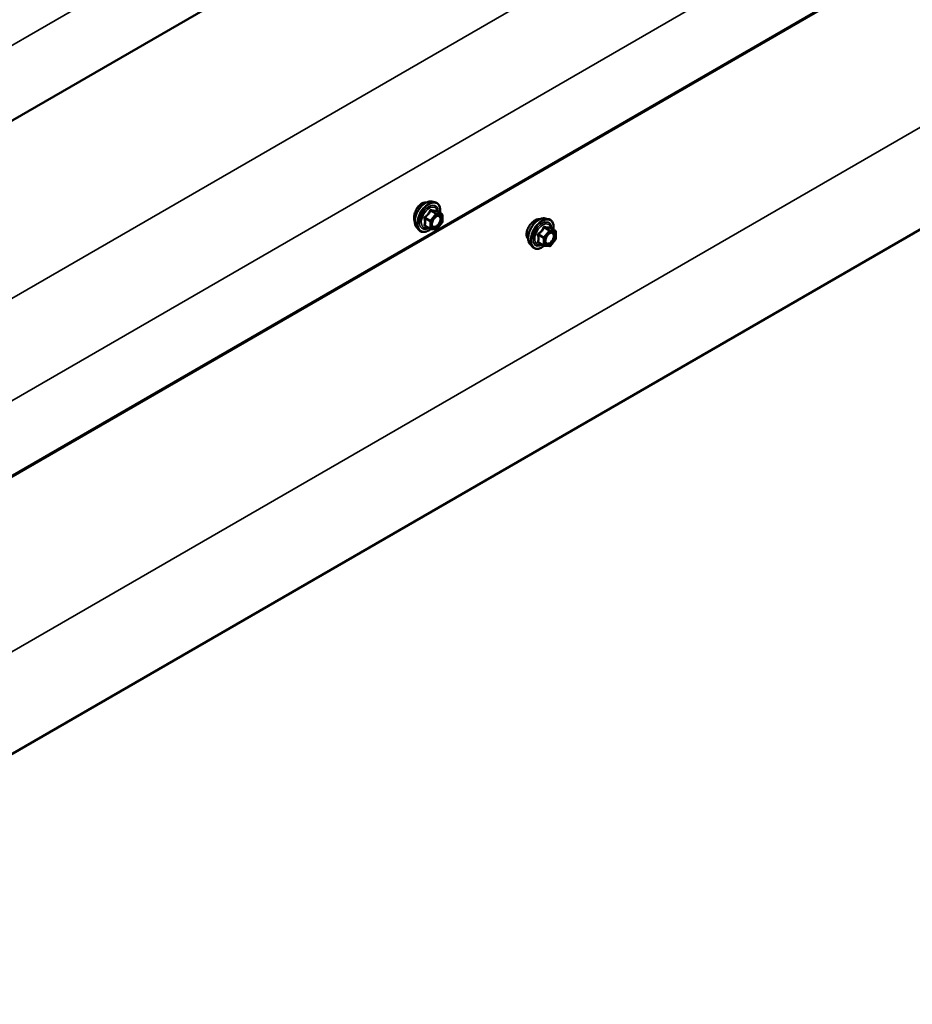
# Model space of a CAD drawing. Units: inches. Extents: x 6 to 335, y 6 to 214.
# Drawn here: x 285 to 301, y 127 to 145 of the extents above; entities that cross this region are included whole.
import ezdxf

# ---------------------------------------------------------------- set-up
doc = ezdxf.new("R2010")
doc.units = ezdxf.units.IN
doc.header["$LTSCALE"] = 20
doc.header["$MEASUREMENT"] = 0
doc.layers.add('Visible (ANSI)', color=7, linetype='Continuous', lineweight=50)
doc.layers.add('Visible Narrow (ANSI)', color=7, linetype='Continuous', lineweight=35)

msp = doc.modelspace()

# ---------------------------------------------------------------- linework, layer by layer
at = {"layer": 'Visible (ANSI)'}
for p, q in [((318.45305, 162.7932), (276.54833, 138.5995)), ((318.45305, 156.26123), (276.54833, 132.06753)), ((317.8766, 155.91764), (275.86314, 131.66116)), ((276.61041, 126.98814), (318.45305, 151.146)), ((292.30768, 141.75041), (292.36671, 141.73838)), ((292.4964, 141.52227), (292.39827, 141.57892)), ((292.5054, 141.50668), (292.5054, 141.37657)), ((294.39452, 141.44131), (294.45356, 141.42928)), ((292.03254, 141.27386), (292.07248, 141.22875)), ((292.28324, 141.24831), (292.18511, 141.30496)), ((292.38822, 141.23725), (292.29064, 141.24597)), ((292.50143, 141.36529), (292.40385, 141.2439)), ((294.58325, 141.21317), (294.48512, 141.26982)), ((294.59225, 141.19758), (294.59225, 141.06747)), ((294.11939, 140.96476), (294.15933, 140.91965)), ((294.37009, 140.9392), (294.27195, 140.99586)), ((294.47507, 140.92815), (294.37749, 140.93686)), ((294.58828, 141.05619), (294.4907, 140.9348))]:
    msp.add_line(p, q, dxfattribs=at)
for centre, start, end in [((292.4874, 141.50668), 0, 60), ((292.29224, 141.26389), 240, 264.896091), ((292.38982, 141.25518), 264.896091, 321.206023), ((292.4874, 141.37657), 321.206023, 0), ((294.57425, 141.19758), 0, 60), ((294.57425, 141.06747), 321.206023, 0), ((294.37909, 140.95479), 240, 264.896091), ((294.47667, 140.94608), 264.896091, 321.206023)]:
    msp.add_arc(centre, 0.018, start, end, dxfattribs=at)
for points, knots in [([(292.03254, 141.27386), (292.0204, 141.28758), (292.01126, 141.30447), (291.9985, 141.34427), (291.99547, 141.36767), (291.99629, 141.41822), (292.00037, 141.44549), (292.01513, 141.50057), (292.02579, 141.52838), (292.05251, 141.58183), (292.06855, 141.60747), (292.10449, 141.65423), (292.12439, 141.67532), (292.16636, 141.71091), (292.18843, 141.72536), (292.23281, 141.74577), (292.25515, 141.75175), (292.28728, 141.75319), (292.29768, 141.75245), (292.30768, 141.75041)], [4.11761182, 4.11761182, 4.11761182, 4.11761182, 4.40959729, 4.40959729, 4.73123101, 4.73123101, 5.06330946, 5.06330946, 5.39409778, 5.39409778, 5.72342824, 5.72342824, 6.05310901, 6.05310901, 6.38466779, 6.38466779, 6.71536342, 6.71536342, 6.87796246, 6.87796246, 6.87796246, 6.87796246]), ([(292.12254, 141.71311), (292.10364, 141.7022), (292.0841, 141.68585), (292.04927, 141.64551), (292.03393, 141.62153), (292.01643, 141.58632), (292.0112, 141.57433), (292.00658, 141.56203)], [0, 0, 0, 0, 0.203657993, 0.203657993, 0.407315986, 0.407315986, 0.503554199, 0.503554199, 0.503554199, 0.503554199]), ([(292.20199, 141.73134), (292.19547, 141.73226), (292.18869, 141.73255), (292.16218, 141.73093), (292.14143, 141.72402), (292.12254, 141.71311)], [-0.275596679, -0.275596679, -0.275596679, -0.275596679, -0.203657993, -0.203657993, 0, 0, 0, 0]), ([(292.36671, 141.73838), (292.38567, 141.73451), (292.40291, 141.72602), (292.43132, 141.70098), (292.44254, 141.68462), (292.45882, 141.64514), (292.46354, 141.62169), (292.46536, 141.57899), (292.46445, 141.56085), (292.46193, 141.54217)], [0.59477716, 0.59477716, 0.59477716, 0.59477716, 0.90110457, 0.90110457, 1.20383692, 1.20383692, 1.522654, 1.522654, 1.73780712, 1.73780712, 1.73780712, 1.73780712]), ([(292.00658, 141.56203), (292.00142, 141.5483), (291.99702, 141.53418), (291.98695, 141.49382), (291.98376, 141.46804), (291.98376, 141.4244), (291.98695, 141.40367), (291.99429, 141.3855), (291.99508, 141.3837), (291.99591, 141.38196)], [0.503554199, 0.503554199, 0.503554199, 0.503554199, 0.610970233, 0.610970233, 0.814624479, 0.814624479, 1.018278726, 1.018278726, 1.041417335, 1.041417335, 1.041417335, 1.041417335]), ([(292.31729, 141.29581), (292.31416, 141.30194), (292.31186, 141.30999), (292.31013, 141.32831), (292.31047, 141.33826), (292.31375, 141.3596), (292.31671, 141.37098), (292.3251, 141.394), (292.33056, 141.40563), (292.34347, 141.4278), (292.35092, 141.43833), (292.36691, 141.45708), (292.37544, 141.4653), (292.39247, 141.4786), (292.40097, 141.48371), (292.41682, 141.4906), (292.42416, 141.4924), (292.43067, 141.49282), (292.43086, 141.49283), (292.43105, 141.49284)], [4.28544086, 4.28544086, 4.28544086, 4.28544086, 4.60982209, 4.60982209, 4.90468355, 4.90468355, 5.20219739, 5.20219739, 5.50393384, 5.50393384, 5.80720324, 5.80720324, 6.10879468, 6.10879468, 6.40601491, 6.40601491, 6.70111464, 6.70111464, 6.71013343, 6.71013343, 6.71013343, 6.71013343]), ([(292.39827, 141.57892), (292.39734, 141.57946), (292.39677, 141.57996), (292.39613, 141.58057), (292.39601, 141.58074), (292.39599, 141.58076), (292.39599, 141.58076), (292.39599, 141.58076)], [0.0246051392, 0.0246051392, 0.0246051392, 0.0246051392, 0.0359970171, 0.0359970171, 0.0459750746, 0.0459750746, 0.0468401554, 0.0468401554, 0.0468401554, 0.0468401554]), ([(294.11939, 140.96476), (294.10724, 140.97848), (294.09811, 140.99537), (294.08534, 141.03517), (294.08232, 141.05857), (294.08314, 141.10912), (294.08721, 141.13639), (294.10198, 141.19147), (294.11264, 141.21928), (294.13936, 141.27273), (294.15539, 141.29837), (294.19133, 141.34513), (294.21123, 141.36622), (294.2532, 141.40181), (294.27528, 141.41626), (294.31966, 141.43667), (294.34199, 141.44265), (294.37413, 141.44409), (294.38453, 141.44335), (294.39452, 141.44131)], [0.97601917, 0.97601917, 0.97601917, 0.97601917, 1.26800463, 1.26800463, 1.58963835, 1.58963835, 1.92171681, 1.92171681, 2.25250513, 2.25250513, 2.58183559, 2.58183559, 2.91151636, 2.91151636, 3.24307514, 3.24307514, 3.57377077, 3.57377077, 3.73636981, 3.73636981, 3.73636981, 3.73636981]), ([(294.293, 141.42431), (294.28407, 141.42644), (294.27421, 141.42702), (294.24567, 141.42373), (294.22578, 141.41633), (294.20691, 141.40544)], [1.305862494, 1.305862494, 1.305862494, 1.305862494, 1.423597687, 1.423597687, 1.626968841, 1.626968841, 1.626968841, 1.626968841]), ([(294.45356, 141.42928), (294.47252, 141.42541), (294.48975, 141.41692), (294.51816, 141.39188), (294.52939, 141.37552), (294.54566, 141.33604), (294.55038, 141.31259), (294.55221, 141.26989), (294.55129, 141.25175), (294.54878, 141.23307)], [3.73636981, 3.73636981, 3.73636981, 3.73636981, 4.04269722, 4.04269722, 4.34542957, 4.34542957, 4.66424666, 4.66424666, 4.87939977, 4.87939977, 4.87939977, 4.87939977]), ([(292.29189, 141.24585), (292.27933, 141.23602), (292.26653, 141.22736), (292.23059, 141.20684), (292.20733, 141.19791), (292.16293, 141.1899), (292.14172, 141.19067), (292.10449, 141.20195), (292.08832, 141.21196), (292.07427, 141.22677), (292.07337, 141.22775), (292.07248, 141.22875)], [2.9655576, 2.9655576, 2.9655576, 2.9655576, 3.1469868, 3.1469868, 3.47262051, 3.47262051, 3.79290104, 3.79290104, 4.09640275, 4.09640275, 4.11761182, 4.11761182, 4.11761182, 4.11761182]), ([(294.08002, 141.26066), (294.07382, 141.24751), (294.06844, 141.23394), (294.05606, 141.1949), (294.05205, 141.16962), (294.05205, 141.14783)], [2.129732692, 2.129732692, 2.129732692, 2.129732692, 2.237082204, 2.237082204, 2.440453261, 2.440453261, 2.440453261, 2.440453261]), ([(294.20691, 141.40544), (294.18804, 141.39454), (294.16767, 141.3787), (294.12978, 141.34012), (294.11227, 141.31737), (294.09179, 141.28385), (294.08557, 141.27243), (294.08002, 141.26066)], [1.626968841, 1.626968841, 1.626968841, 1.626968841, 1.830339994, 1.830339994, 2.033711147, 2.033711147, 2.129732692, 2.129732692, 2.129732692, 2.129732692]), ([(294.48512, 141.26982), (294.48418, 141.27036), (294.48361, 141.27086), (294.48297, 141.27147), (294.48285, 141.27164), (294.48283, 141.27166), (294.48283, 141.27166), (294.48283, 141.27166)], [0.0246051392, 0.0246051392, 0.0246051392, 0.0246051392, 0.0359970171, 0.0359970171, 0.0459750746, 0.0459750746, 0.0468401554, 0.0468401554, 0.0468401554, 0.0468401554]), ([(294.05205, 141.14783), (294.05205, 141.12604), (294.05606, 141.10484), (294.06844, 141.07857), (294.07382, 141.07056), (294.08002, 141.06389)], [2.440453261, 2.440453261, 2.440453261, 2.440453261, 2.643824318, 2.643824318, 2.75117383, 2.75117383, 2.75117383, 2.75117383]), ([(294.40414, 140.9867), (294.40101, 140.99284), (294.3987, 141.00089), (294.39698, 141.01921), (294.39732, 141.02916), (294.4006, 141.0505), (294.40355, 141.06188), (294.41194, 141.0849), (294.41741, 141.09653), (294.43032, 141.1187), (294.43776, 141.12923), (294.45375, 141.14798), (294.46228, 141.1562), (294.47932, 141.1695), (294.48781, 141.17461), (294.50366, 141.1815), (294.511, 141.1833), (294.51751, 141.18372), (294.5177, 141.18373), (294.51789, 141.18374)], [1.1438482, 1.1438482, 1.1438482, 1.1438482, 1.46822943, 1.46822943, 1.76309089, 1.76309089, 2.06060473, 2.06060473, 2.36234118, 2.36234118, 2.66561059, 2.66561059, 2.96720202, 2.96720202, 3.26442226, 3.26442226, 3.55952199, 3.55952199, 3.56854078, 3.56854078, 3.56854078, 3.56854078]), ([(294.37874, 140.93675), (294.36617, 140.92692), (294.35337, 140.91826), (294.31743, 140.89773), (294.29417, 140.88881), (294.24977, 140.8808), (294.22857, 140.88157), (294.19133, 140.89285), (294.17516, 140.90286), (294.16112, 140.91766), (294.16021, 140.91865), (294.15933, 140.91965)], [6.10715025, 6.10715025, 6.10715025, 6.10715025, 6.28857946, 6.28857946, 6.61421316, 6.61421316, 6.9344937, 6.9344937, 7.2379954, 7.2379954, 7.25920448, 7.25920448, 7.25920448, 7.25920448])]:
    msp.add_open_spline(points, degree=3, knots=knots, dxfattribs=at)
msp.add_open_spline([(294.08002, 141.06389), (294.08111, 141.06272), (294.08222, 141.06159), (294.08336, 141.0605)], degree=3, dxfattribs=at)
at = {"layer": 'Visible Narrow (ANSI)'}
for p, q in [((276.63869, 140.03576), (318.45305, 164.17729)), ((275.93938, 134.97988), (317.95284, 159.23636)), ((276.63869, 133.50378), (318.45305, 157.64531)), ((275.9111, 128.46424), (317.92456, 152.72072)), ((292.18314, 141.44229), (292.27951, 141.38665)), ((292.28588, 141.40306), (292.18951, 141.45869)), ((292.38346, 141.52445), (292.28588, 141.40306)), ((292.28709, 141.58009), (292.38346, 141.52445)), ((292.39619, 141.5318), (292.29982, 141.58743)), ((292.30497, 141.38665), (292.40255, 141.50805)), ((292.49377, 141.52308), (292.39619, 141.5318)), ((292.3974, 141.57872), (292.49377, 141.52308)), ((292.40255, 141.50805), (292.50013, 141.49933)), ((292.50013, 141.49933), (292.50013, 141.36922)), ((292.27951, 141.25655), (292.18314, 141.31218)), ((292.27951, 141.38665), (292.27951, 141.25655)), ((292.30497, 141.25655), (292.30497, 141.38665)), ((292.40255, 141.24783), (292.30497, 141.25655)), ((292.50013, 141.36922), (292.40255, 141.24783)), ((294.37393, 141.27099), (294.4703, 141.21535)), ((294.48303, 141.2227), (294.38666, 141.27833)), ((294.48424, 141.26962), (294.58061, 141.21398)), ((294.26999, 141.13319), (294.36636, 141.07755)), ((294.37272, 141.09395), (294.27635, 141.14959)), ((294.36636, 141.07755), (294.36636, 140.94744)), ((294.4703, 141.21535), (294.37272, 141.09395)), ((294.39181, 141.07755), (294.4894, 141.19894)), ((294.39181, 140.94744), (294.39181, 141.07755)), ((294.58061, 141.21398), (294.48303, 141.2227)), ((294.4894, 141.19894), (294.58698, 141.19023)), ((294.58698, 141.06012), (294.4894, 140.93873)), ((294.58698, 141.19023), (294.58698, 141.06012)), ((294.36636, 140.94744), (294.26999, 141.00308)), ((294.4894, 140.93873), (294.39181, 140.94744))]:
    msp.add_line(p, q, dxfattribs=at)
for centre, major_axis, ratio, start_param, end_param in [((292.19666, 141.49681), (-0.1401, -0.24267), 0.57735027, 3.33221366, 6.0925643), ((292.24798, 141.46718), (-0.14983, -0.25951), 0.57735027, 3.33221366, 6.0925643), ((292.25689, 141.46204), (-0.145, -0.25115), 0.57735027, 2.20535746, 7.22312134), ((292.25689, 141.46204), (0.1216, 0.21062), 0.57735027, 5.49750622, 10.21045705), ((292.26516, 141.45726), (-0.10553, -0.18278), 0.57735027, 2.52275577, 6.90202219), ((292.17042, 141.43494), (-0.01743, -0.00449), 0.35464113, 3.8071343, 4.75375095), ((292.18314, 141.46775), (0.01052, -0.0146), 0.00909402, 4.42786452, 5.37448117), ((292.28072, 141.58914), (-0.01669, 0.00674), 0.38990943, 1.16660097, 2.11321762), ((292.30618, 141.60384), (-0.00403, -0.01754), 0.55414286, 5.0798919, 6.02650854), ((292.38982, 141.51539), (0.009, 0.01559), 0.57735027, 0.26179939, 1.30899694), ((292.38982, 141.51539), (0.01403, -0.01128), 0.21132487, 0.63191431, 2.20271064), ((292.40376, 141.59512), (-0.00421, 0.0175), 0.93495827, 1.55685424, 2.50347089), ((292.38982, 141.51539), (0.0016, 0.01793), 0.78867513, 4.36150957, 5.9323059), ((292.47563, 141.42183), (0.018, 0.00001), 0.57781879, 1.24554591, 2.35578825), ((292.4874, 141.50668), (0.009, 0.01559), 0.57735027, 0, 0.26179939), ((292.4874, 141.50668), (0.0016, 0.01793), 0.78867513, 4.36150957, 5.9323059), ((292.4874, 141.50668), (0.018, 0), 0.57735027, 5.49778714, 6.28318531), ((294.2835, 141.18771), (-0.1401, -0.24267), 0.57735027, 3.33221366, 6.0925643), ((294.33483, 141.15808), (-0.14983, -0.25951), 0.57735027, 3.33221366, 6.0925643), ((292.17042, 141.30484), (0.0169, -0.0062), 0.73545655, 1.01996003, 1.96657668), ((292.18314, 141.28673), (0.00403, 0.01754), 0.55414286, 0.11173936, 0.68993989), ((292.29224, 141.394), (-0.009, -0.01559), 0.57735027, 4.45058959, 5.49778714), ((292.29224, 141.394), (0.018, 0), 0.57735027, 3.92699082, 5.49778714), ((292.29224, 141.26389), (-0.009, -0.01559), 0.57735027, 5.49778714, 6.28318531), ((292.29224, 141.26389), (-0.018, 0), 0.57735027, 0.78539816, 2.35619449), ((292.29224, 141.394), (-0.01403, 0.01128), 0.21132487, 3.77350697, 5.34430329), ((292.29224, 141.26389), (-0.0016, -0.01793), 0.78867513, 0, 1.21991692), ((292.38982, 141.25518), (-0.0016, -0.01793), 0.78867513, 0, 1.21991692), ((292.38982, 141.25518), (0.01403, -0.01128), 0.21132487, 0, 0.63191431), ((292.4874, 141.37657), (0.018, 0), 0.57735027, 5.49778714, 6.28318531), ((292.4874, 141.37657), (0.01403, -0.01128), 0.21132487, 0, 0.63191431), ((294.34373, 141.15294), (-0.145, -0.25115), 0.57735027, 2.20535746, 7.22312134), ((294.34373, 141.15294), (0.1216, 0.21062), 0.57735027, 5.49750622, 10.21045705), ((294.352, 141.14816), (-0.10553, -0.18278), 0.57735027, 2.52275577, 6.90202219), ((294.36757, 141.28004), (-0.01669, 0.00674), 0.38990943, 1.16660097, 2.11321762), ((294.39303, 141.29474), (-0.00403, -0.01754), 0.55414286, 5.0798919, 6.02650854), ((294.49061, 141.28602), (-0.00421, 0.0175), 0.93495827, 1.55685424, 2.50347089), ((294.25726, 141.12584), (-0.01743, -0.00449), 0.35464113, 3.8071343, 4.75375095), ((294.26999, 141.15865), (0.01052, -0.0146), 0.00909402, 4.42786452, 5.37448117), ((294.37909, 141.0849), (-0.009, -0.01559), 0.57735027, 4.45058959, 5.49778714), ((294.37909, 141.0849), (0.018, 0), 0.57735027, 3.92699082, 5.49778714), ((294.37909, 141.0849), (-0.01403, 0.01128), 0.21132487, 3.77350697, 5.34430329), ((294.47667, 141.20629), (0.009, 0.01559), 0.57735027, 0.26179939, 1.30899694), ((294.47667, 141.20629), (0.01403, -0.01128), 0.21132487, 0.63191431, 2.20271064), ((294.47667, 141.20629), (0.0016, 0.01793), 0.78867513, 4.36150957, 5.9323059), ((294.57425, 141.19758), (0.009, 0.01559), 0.57735027, 0, 0.26179939), ((294.57425, 141.19758), (0.0016, 0.01793), 0.78867513, 4.36150957, 5.9323059), ((294.57425, 141.19758), (0.018, 0), 0.57735027, 5.49778714, 6.28318531), ((294.57425, 141.06747), (0.018, 0), 0.57735027, 5.49778714, 6.28318531), ((294.57425, 141.06747), (0.01403, -0.01128), 0.21132487, 0, 0.63191431), ((294.25726, 140.99574), (0.0169, -0.0062), 0.73545655, 1.01996003, 1.96657668), ((294.26999, 140.97763), (0.00403, 0.01754), 0.55414286, 0.11173936, 0.68993989), ((294.37909, 140.95479), (-0.009, -0.01559), 0.57735027, 5.49778714, 6.28318531), ((294.37909, 140.95479), (-0.018, 0), 0.57735027, 0.78539816, 2.35619449), ((294.37909, 140.95479), (-0.0016, -0.01793), 0.78867513, 0, 1.21991692), ((294.41348, 141.02657), (-0.018, -0.00001), 0.57781879, 5.4973809, 5.75283859), ((294.47667, 140.94608), (-0.0016, -0.01793), 0.78867513, 0, 1.21991692), ((294.47667, 140.94608), (0.01403, -0.01128), 0.21132487, 0, 0.63191431)]:
    msp.add_ellipse(centre, major_axis=major_axis, ratio=ratio, start_param=start_param, end_param=end_param, dxfattribs=at)
for centre, major_axis in [((292.40255, 141.37794), (0.0688, 0.11917)), ((294.4894, 141.06884), (-0.0688, -0.11917))]:
    msp.add_ellipse(centre, major_axis=major_axis, ratio=0.57735027, dxfattribs=at)
for points, knots in [([(292.18006, 141.47176), (292.17775, 141.47018), (292.17563, 141.46832), (292.17111, 141.4631), (292.1691, 141.45945), (292.16716, 141.4526), (292.16687, 141.44954), (292.16724, 141.44461), (292.16758, 141.44274), (292.1681, 141.44093)], [-0.0972319665, -0.0972319665, -0.0972319665, -0.0972319665, -0.074882683, -0.074882683, -0.0416014905, -0.0416014905, -0.0160005733, -0.0160005733, 0, 0, 0, 0]), ([(292.1681, 141.44093), (292.17005, 141.43423), (292.17179, 141.42759), (292.17701, 141.40479), (292.17916, 141.389), (292.17916, 141.37429), (292.17916, 141.35958), (292.17701, 141.3459), (292.17179, 141.32832), (292.17005, 141.32343), (292.1681, 141.31869)], [-0.79343171, -0.79343171, -0.79343171, -0.79343171, -0.734079509, -0.734079509, -0.58703534, -0.58703534, -0.58703534, -0.439991171, -0.439991171, -0.380638971, -0.380638971, -0.380638971, -0.380638971]), ([(292.27174, 141.58581), (292.26934, 141.57935), (292.2667, 141.57293), (292.25658, 141.551), (292.24761, 141.53603), (292.23658, 141.5223), (292.22555, 141.50858), (292.21247, 141.49612), (292.19225, 141.48031), (292.18622, 141.47595), (292.18006, 141.47176)], [-0.793890755, -0.793890755, -0.793890755, -0.793890755, -0.734527682, -0.734527682, -0.587483512, -0.587483512, -0.587483512, -0.440439343, -0.440439343, -0.38107627, -0.38107627, -0.38107627, -0.38107627]), ([(292.18314, 141.44229), (292.18265, 141.44338), (292.18228, 141.4445), (292.18169, 141.44736), (292.1817, 141.44908), (292.1826, 141.4528), (292.18377, 141.45468), (292.18661, 141.45719), (292.18798, 141.45803), (292.18951, 141.45869)], [0, 0, 0, 0, 0.0160005733, 0.0160005733, 0.0416014905, 0.0416014905, 0.074882683, 0.074882683, 0.0972319665, 0.0972319665, 0.0972319665, 0.0972319665]), ([(292.18314, 141.31218), (292.18497, 141.31716), (292.1866, 141.3223), (292.19147, 141.3409), (292.19345, 141.35553), (292.19345, 141.37129), (292.19345, 141.38704), (292.19147, 141.40397), (292.1866, 141.42818), (292.18497, 141.43522), (292.18314, 141.44229)], [0.380638971, 0.380638971, 0.380638971, 0.380638971, 0.439991171, 0.439991171, 0.58703534, 0.58703534, 0.58703534, 0.734079509, 0.734079509, 0.79343171, 0.79343171, 0.79343171, 0.79343171]), ([(292.18951, 141.45869), (292.19583, 141.46325), (292.20205, 141.468), (292.22301, 141.4852), (292.23679, 141.49874), (292.24861, 141.51344), (292.26042, 141.52814), (292.27025, 141.54396), (292.28146, 141.56679), (292.2844, 141.57343), (292.28709, 141.58009)], [0.38107627, 0.38107627, 0.38107627, 0.38107627, 0.440439343, 0.440439343, 0.587483512, 0.587483512, 0.587483512, 0.734527682, 0.734527682, 0.793890755, 0.793890755, 0.793890755, 0.793890755]), ([(292.29566, 141.59962), (292.29339, 141.60021), (292.29109, 141.60045), (292.28552, 141.60003), (292.28232, 141.59885), (292.27745, 141.59522), (292.27562, 141.59317), (292.27319, 141.58921), (292.27239, 141.58755), (292.27174, 141.58581)], [-0.0972319665, -0.0972319665, -0.0972319665, -0.0972319665, -0.074882683, -0.074882683, -0.0416014905, -0.0416014905, -0.0160005733, -0.0160005733, 0, 0, 0, 0]), ([(292.28709, 141.58009), (292.28721, 141.58112), (292.28743, 141.58211), (292.2883, 141.58442), (292.28911, 141.58559), (292.29156, 141.58758), (292.29337, 141.58816), (292.2968, 141.58816), (292.29828, 141.58791), (292.29982, 141.58743)], [0, 0, 0, 0, 0.0160005733, 0.0160005733, 0.0416014905, 0.0416014905, 0.074882683, 0.074882683, 0.0972319665, 0.0972319665, 0.0972319665, 0.0972319665]), ([(292.38734, 141.59143), (292.38482, 141.59061), (292.38207, 141.5899), (292.3716, 141.58799), (292.36247, 141.58763), (292.35144, 141.58861), (292.34041, 141.5896), (292.32749, 141.59193), (292.30762, 141.59655), (292.3017, 141.59803), (292.29566, 141.59962)], [-0.793890755, -0.793890755, -0.793890755, -0.793890755, -0.734527682, -0.734527682, -0.587483512, -0.587483512, -0.587483512, -0.440439343, -0.440439343, -0.38107627, -0.38107627, -0.38107627, -0.38107627]), ([(292.29982, 141.58743), (292.30614, 141.58598), (292.31236, 141.58463), (292.33332, 141.58038), (292.3471, 141.57818), (292.35892, 141.57713), (292.37073, 141.57607), (292.38055, 141.57616), (292.39177, 141.57754), (292.39471, 141.57807), (292.3974, 141.57872)], [0.38107627, 0.38107627, 0.38107627, 0.38107627, 0.440439343, 0.440439343, 0.587483512, 0.587483512, 0.587483512, 0.734527682, 0.734527682, 0.793890755, 0.793890755, 0.793890755, 0.793890755]), ([(292.46291, 141.42918), (292.46291, 141.41708), (292.46064, 141.40351), (292.45106, 141.37341), (292.44261, 141.35652), (292.42254, 141.32813), (292.41136, 141.31639), (292.38871, 141.29931), (292.37744, 141.29373), (292.35708, 141.28909), (292.34797, 141.28956), (292.33336, 141.29544), (292.3276, 141.30023), (292.31949, 141.31244), (292.31682, 141.31933), (292.31438, 141.33221), (292.31391, 141.33754), (292.31391, 141.34309), (292.31391, 141.35169), (292.31504, 141.36097), (292.31765, 141.37222), (292.31809, 141.37395), (292.31856, 141.37569)], [-0.835643919, -0.835643919, -0.835643919, -0.835643919, -0.722878502, -0.722878502, -0.584353665, -0.584353665, -0.458066758, -0.458066758, -0.339670284, -0.339670284, -0.230604466, -0.230604466, -0.134623464, -0.134623464, -0.051778256, -0.051778256, 0, 0, 0, 0.080280285, 0.080280285, 0.094841227, 0.094841227, 0.094841227, 0.094841227]), ([(292.31729, 141.29581), (292.31823, 141.29397), (292.31925, 141.29222), (292.32536, 141.283), (292.33201, 141.27748), (292.34885, 141.2707), (292.35936, 141.27016), (292.38284, 141.27551), (292.39582, 141.28194), (292.42194, 141.30163), (292.43483, 141.31518), (292.45798, 141.34791), (292.46771, 141.36739), (292.47876, 141.40209), (292.48139, 141.41773), (292.48138, 141.43169)], [0.113577769, 0.113577769, 0.113577769, 0.113577769, 0.134623464, 0.134623464, 0.230604466, 0.230604466, 0.339670284, 0.339670284, 0.458066758, 0.458066758, 0.584353665, 0.584353665, 0.722878502, 0.722878502, 0.835643919, 0.835643919, 0.835643919, 0.835643919]), ([(292.3625, 141.4518), (292.3631, 141.4524), (292.3637, 141.45299), (292.37744, 141.46635), (292.39194, 141.47557), (292.4181, 141.48353), (292.42979, 141.48304), (292.44782, 141.47406), (292.45453, 141.46617), (292.46139, 141.4481), (292.4629, 141.43901), (292.46291, 141.42918)], [0.323751446, 0.323751446, 0.323751446, 0.323751446, 0.330609693, 0.330609693, 0.479983257, 0.479983257, 0.61751594, 0.61751594, 0.744142609, 0.744142609, 0.835643919, 0.835643919, 0.835643919, 0.835643919]), ([(292.39797, 141.5791), (292.39769, 141.57995), (292.3974, 141.58077), (292.39588, 141.58477), (292.39446, 141.58738), (292.3918, 141.59044), (292.39062, 141.59124), (292.38874, 141.59169), (292.38802, 141.59165), (292.38734, 141.59143)], [-0.0830331853, -0.0830331853, -0.0830331853, -0.0830331853, -0.074882683, -0.074882683, -0.0416014905, -0.0416014905, -0.0160005733, -0.0160005733, 0, 0, 0, 0]), ([(292.3974, 141.57872), (292.39751, 141.57895), (292.39768, 141.57906), (292.398, 141.57905), (292.39813, 141.579), (292.39827, 141.57892)], [0, 0, 0, 0, 0.0160005733, 0.0160005733, 0.0246051392, 0.0246051392, 0.0246051392, 0.0246051392]), ([(292.48138, 141.43169), (292.48137, 141.44302), (292.47963, 141.45351), (292.47172, 141.47434), (292.46399, 141.48344), (292.44726, 141.49177), (292.43948, 141.49325), (292.43107, 141.49283)], [-0.835643919, -0.835643919, -0.835643919, -0.835643919, -0.744142609, -0.744142609, -0.61751594, -0.61751594, -0.531729116, -0.531729116, -0.531729116, -0.531729116]), ([(292.1681, 141.31869), (292.16738, 141.31691), (292.167, 141.31514), (292.16706, 141.31092), (292.16801, 141.30858), (292.17124, 141.30519), (292.17313, 141.30398), (292.17683, 141.30248), (292.1784, 141.30202), (292.18006, 141.30168)], [-0.0972319665, -0.0972319665, -0.0972319665, -0.0972319665, -0.074882683, -0.074882683, -0.0416014905, -0.0416014905, -0.0160005733, -0.0160005733, 0, 0, 0, 0]), ([(292.18511, 141.30496), (292.18428, 141.30544), (292.18359, 141.30595), (292.18202, 141.30757), (292.18162, 141.30874), (292.18202, 141.31068), (292.18246, 141.31145), (292.18314, 141.31218)], [0.0246051392, 0.0246051392, 0.0246051392, 0.0246051392, 0.0416014905, 0.0416014905, 0.074882683, 0.074882683, 0.0972319665, 0.0972319665, 0.0972319665, 0.0972319665]), ([(294.35859, 141.27671), (294.35619, 141.27025), (294.35355, 141.26383), (294.34342, 141.2419), (294.33446, 141.22692), (294.32343, 141.2132), (294.3124, 141.19948), (294.29931, 141.18702), (294.2791, 141.17121), (294.27307, 141.16685), (294.26691, 141.16265)], [-0.793890755, -0.793890755, -0.793890755, -0.793890755, -0.734527682, -0.734527682, -0.587483512, -0.587483512, -0.587483512, -0.440439343, -0.440439343, -0.38107627, -0.38107627, -0.38107627, -0.38107627]), ([(294.27635, 141.14959), (294.28268, 141.15415), (294.2889, 141.1589), (294.30986, 141.1761), (294.32364, 141.18964), (294.33545, 141.20434), (294.34727, 141.21904), (294.35709, 141.23486), (294.3683, 141.25768), (294.37125, 141.26433), (294.37393, 141.27099)], [0.38107627, 0.38107627, 0.38107627, 0.38107627, 0.440439343, 0.440439343, 0.587483512, 0.587483512, 0.587483512, 0.734527682, 0.734527682, 0.793890755, 0.793890755, 0.793890755, 0.793890755]), ([(294.38251, 141.29052), (294.38023, 141.29111), (294.37793, 141.29135), (294.37237, 141.29093), (294.36917, 141.28975), (294.36429, 141.28612), (294.36246, 141.28407), (294.36003, 141.28011), (294.35924, 141.27845), (294.35859, 141.27671)], [-0.0972319665, -0.0972319665, -0.0972319665, -0.0972319665, -0.074882683, -0.074882683, -0.0416014905, -0.0416014905, -0.0160005733, -0.0160005733, 0, 0, 0, 0]), ([(294.37393, 141.27099), (294.37405, 141.27202), (294.37428, 141.27301), (294.37514, 141.27532), (294.37595, 141.27649), (294.37841, 141.27848), (294.38022, 141.27906), (294.38364, 141.27906), (294.38513, 141.2788), (294.38666, 141.27833)], [0, 0, 0, 0, 0.0160005733, 0.0160005733, 0.0416014905, 0.0416014905, 0.074882683, 0.074882683, 0.0972319665, 0.0972319665, 0.0972319665, 0.0972319665]), ([(294.47419, 141.28233), (294.47166, 141.28151), (294.46891, 141.2808), (294.45844, 141.27889), (294.44932, 141.27853), (294.43828, 141.27951), (294.42725, 141.2805), (294.41433, 141.28283), (294.39446, 141.28745), (294.38855, 141.28893), (294.38251, 141.29052)], [-0.793890755, -0.793890755, -0.793890755, -0.793890755, -0.734527682, -0.734527682, -0.587483512, -0.587483512, -0.587483512, -0.440439343, -0.440439343, -0.38107627, -0.38107627, -0.38107627, -0.38107627]), ([(294.38666, 141.27833), (294.39299, 141.27688), (294.39921, 141.27553), (294.42016, 141.27128), (294.43394, 141.26908), (294.44576, 141.26802), (294.45758, 141.26697), (294.4674, 141.26706), (294.47861, 141.26843), (294.48155, 141.26897), (294.48424, 141.26962)], [0.38107627, 0.38107627, 0.38107627, 0.38107627, 0.440439343, 0.440439343, 0.587483512, 0.587483512, 0.587483512, 0.734527682, 0.734527682, 0.793890755, 0.793890755, 0.793890755, 0.793890755]), ([(294.48481, 141.27), (294.48454, 141.27085), (294.48425, 141.27167), (294.48272, 141.27567), (294.4813, 141.27828), (294.47865, 141.28134), (294.47747, 141.28214), (294.47558, 141.28258), (294.47487, 141.28255), (294.47419, 141.28233)], [-0.0830331853, -0.0830331853, -0.0830331853, -0.0830331853, -0.074882683, -0.074882683, -0.0416014905, -0.0416014905, -0.0160005733, -0.0160005733, 0, 0, 0, 0]), ([(294.48424, 141.26962), (294.48436, 141.26985), (294.48453, 141.26996), (294.48485, 141.26995), (294.48498, 141.2699), (294.48511, 141.26982)], [0, 0, 0, 0, 0.0160005733, 0.0160005733, 0.0246051392, 0.0246051392, 0.0246051392, 0.0246051392]), ([(294.26691, 141.16265), (294.26459, 141.16108), (294.26247, 141.15922), (294.25796, 141.154), (294.25594, 141.15035), (294.25401, 141.1435), (294.25371, 141.14044), (294.25408, 141.13551), (294.25443, 141.13364), (294.25495, 141.13183)], [-0.0972319665, -0.0972319665, -0.0972319665, -0.0972319665, -0.074882683, -0.074882683, -0.0416014905, -0.0416014905, -0.0160005733, -0.0160005733, 0, 0, 0, 0]), ([(294.25495, 141.13183), (294.25689, 141.12513), (294.25864, 141.11849), (294.26385, 141.09569), (294.266, 141.0799), (294.266, 141.06519), (294.266, 141.05048), (294.26385, 141.0368), (294.25864, 141.01922), (294.25689, 141.01433), (294.25495, 141.00959)], [-0.79343171, -0.79343171, -0.79343171, -0.79343171, -0.734079509, -0.734079509, -0.58703534, -0.58703534, -0.58703534, -0.439991171, -0.439991171, -0.380638971, -0.380638971, -0.380638971, -0.380638971]), ([(294.26999, 141.13319), (294.2695, 141.13428), (294.26913, 141.1354), (294.26854, 141.13826), (294.26854, 141.13998), (294.26944, 141.1437), (294.27062, 141.14558), (294.27345, 141.14809), (294.27482, 141.14893), (294.27635, 141.14959)], [0, 0, 0, 0, 0.0160005733, 0.0160005733, 0.0416014905, 0.0416014905, 0.074882683, 0.074882683, 0.0972319665, 0.0972319665, 0.0972319665, 0.0972319665]), ([(294.26999, 141.00308), (294.27181, 141.00806), (294.27345, 141.0132), (294.27831, 141.0318), (294.2803, 141.04643), (294.2803, 141.06219), (294.2803, 141.07794), (294.27831, 141.09487), (294.27345, 141.11908), (294.27181, 141.12612), (294.26999, 141.13319)], [0.380638971, 0.380638971, 0.380638971, 0.380638971, 0.439991171, 0.439991171, 0.58703534, 0.58703534, 0.58703534, 0.734079509, 0.734079509, 0.79343171, 0.79343171, 0.79343171, 0.79343171]), ([(294.44935, 141.1427), (294.45408, 141.14745), (294.45899, 141.15176), (294.47496, 141.1638), (294.48622, 141.16937), (294.50658, 141.17402), (294.5157, 141.17355), (294.5303, 141.16766), (294.53606, 141.16287), (294.54417, 141.15066), (294.54684, 141.14377), (294.54928, 141.13089), (294.54975, 141.12556), (294.54975, 141.12001), (294.54975, 141.11141), (294.54862, 141.10213), (294.54287, 141.07739), (294.53649, 141.06145), (294.52003, 141.03287), (294.51008, 141.01995), (294.48622, 140.99675), (294.47172, 140.98753), (294.44556, 140.97957), (294.43388, 140.98006), (294.41584, 140.98904), (294.40913, 140.99693), (294.40227, 141.015), (294.40076, 141.0241), (294.40076, 141.03392)], [-0.51210664, -0.51210664, -0.51210664, -0.51210664, -0.45806676, -0.45806676, -0.33967028, -0.33967028, -0.23060447, -0.23060447, -0.13462346, -0.13462346, -0.05177826, -0.05177826, 0, 0, 0, 0.08028028, 0.08028028, 0.20872874, 0.20872874, 0.33060969, 0.33060969, 0.47998326, 0.47998326, 0.61751594, 0.61751594, 0.74414261, 0.74414261, 0.83564392, 0.83564392, 0.83564392, 0.83564392]), ([(294.40414, 140.98671), (294.40882, 140.97758), (294.41554, 140.97064), (294.43461, 140.96114), (294.44809, 140.96058), (294.47825, 140.96975), (294.49497, 140.98039), (294.52248, 141.00713), (294.53396, 141.02203), (294.55293, 141.05499), (294.56029, 141.07337), (294.56692, 141.1019), (294.56822, 141.11259), (294.56822, 141.12251), (294.56822, 141.12891), (294.56768, 141.13506), (294.56487, 141.14991), (294.56179, 141.15785), (294.55244, 141.17193), (294.54579, 141.17746), (294.53187, 141.18306), (294.52513, 141.1841), (294.51793, 141.18374)], [-0.72230412, -0.72230412, -0.72230412, -0.72230412, -0.61751594, -0.61751594, -0.47998326, -0.47998326, -0.33060969, -0.33060969, -0.20872874, -0.20872874, -0.08028028, -0.08028028, 0, 0, 0, 0.05177826, 0.05177826, 0.13462346, 0.13462346, 0.23060447, 0.23060447, 0.30413047, 0.30413047, 0.30413047, 0.30413047]), ([(294.25495, 141.00959), (294.25422, 141.00781), (294.25384, 141.00604), (294.2539, 141.00182), (294.25485, 140.99948), (294.25808, 140.99609), (294.25997, 140.99488), (294.26368, 140.99338), (294.26525, 140.99292), (294.26691, 140.99258)], [-0.0972319665, -0.0972319665, -0.0972319665, -0.0972319665, -0.074882683, -0.074882683, -0.0416014905, -0.0416014905, -0.0160005733, -0.0160005733, 0, 0, 0, 0]), ([(294.27196, 140.99586), (294.27113, 140.99634), (294.27044, 140.99685), (294.26886, 140.99847), (294.26846, 140.99964), (294.26886, 141.00158), (294.26931, 141.00235), (294.26999, 141.00308)], [0.0246051392, 0.0246051392, 0.0246051392, 0.0246051392, 0.0416014905, 0.0416014905, 0.074882683, 0.074882683, 0.0972319665, 0.0972319665, 0.0972319665, 0.0972319665])]:
    msp.add_open_spline(points, degree=3, knots=knots, dxfattribs=at)
for points in [[(292.18006, 141.30168), (292.18563, 141.30053), (292.19109, 141.29944), (292.19637, 141.29846)], [(294.40076, 141.03392), (294.40075, 141.04408), (294.40235, 141.05527), (294.40541, 141.06659)], [(294.26691, 140.99258), (294.27247, 140.99142), (294.27793, 140.99034), (294.28322, 140.98936)]]:
    msp.add_open_spline(points, degree=3, dxfattribs=at)

doc.saveas('drawing.dxf')
